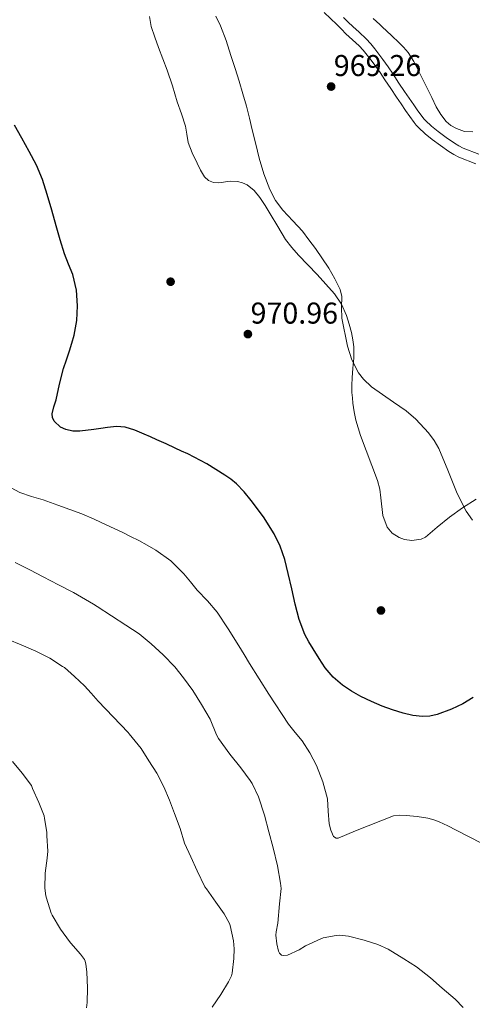
# Model space of a CAD drawing. Units: metres. Extents: x 559593 to 566448, y 4737943 to 4742632.
# Drawn here: x 560503 to 560665, y 4738988 to 4739340 of the extents above; entities that cross this region are included whole.
import ezdxf

# ---------------------------------------------------------------- set-up
doc = ezdxf.new("R2010")
doc.units = ezdxf.units.M
doc.header["$MEASUREMENT"] = 0
doc.linetypes.add('DGN Style 3', pattern=[119.70518, 85.5037, -34.20148])
for name, color, linetype, lineweight in [('Nivel 17', 7, 'Continuous', 0), ('Nivel 21', 7, 'Continuous', 0), ('Nivel 35', 7, 'Continuous', 0), ('Nivel 4', 7, 'Continuous', 0), ('Nivel 41', 7, 'Continuous', 0), ('Nivel 5', 7, 'Continuous', 0), ('Nivel 57', 7, 'Continuous', 0), ('Nivel 7', 7, 'Continuous', 0)]:
    doc.layers.add(name, color=color, linetype=linetype, lineweight=lineweight)
doc.styles.add('Style-Arial', font='txt')

# ---------------------------------------------------------------- blocks, each defined once
blk = doc.blocks.new('5PATER')
at = {"layer": 'Nivel 7', "linetype": 'Continuous', "lineweight": 0}
h = blk.add_hatch(color=51, dxfattribs=at)
edge = h.paths.add_edge_path()
edge.add_ellipse((0, 0), major_axis=(-1.1, -1.11), ratio=0.999422, start_angle=0, end_angle=360)
blk = doc.blocks.new('5PERFI_1')
at = {"layer": 'Nivel 17', "linetype": 'Continuous', "lineweight": 0}
h = blk.add_hatch(color=7, dxfattribs=at)
edge = h.paths.add_edge_path()
edge.add_arc((0, 0), 1.56, 315, 675)
blk = doc.blocks.new('5PERFI')
at = {"layer": 'Nivel 17', "color": 7, "linetype": 'Continuous', "lineweight": 0}
blk.add_blockref('5PERFI_1', (0, 0), dxfattribs=at)

msp = doc.modelspace()

# ---------------------------------------------------------------- linework, layer by layer
at = {"layer": 'Nivel 21', "color": 7, "linetype": 'Continuous', "lineweight": 0}
msp.add_polyline3d([(560666.29, 4739288.19, 969.21), (560660.2, 4739290.53, 969.38), (560658.37, 4739291.51, 969.39), (560656.63, 4739292.61, 969.41), (560653.63, 4739294.68, 969.48), (560650.7, 4739296.84, 969.54), (560648.14, 4739298.87, 969.54), (560645.74, 4739301.09, 969.54), (560644.94, 4739301.98, 969.54), (560644.22, 4739302.92, 969.54), (560642.7, 4739305.04, 969.54), (560641.19, 4739307.17, 969.54), (560639.54, 4739309.54, 969.56), (560637.9, 4739311.92, 969.62), (560635.84, 4739315.02, 969.7), (560633.8, 4739318.12, 969.76), (560632.03, 4739320.72, 969.78), (560630.2, 4739323.3, 969.79), (560628.82, 4739325.12, 969.8), (560627.4, 4739326.92, 969.81), (560626.02, 4739328.64, 969.81), (560624.55, 4739330.29, 969.81), (560622.23, 4739332.44, 969.85), (560619.87, 4739334.56, 969.87), (560618.22, 4739336.19, 969.8), (560616.57, 4739337.81, 969.71), (560612.13, 4739342.08, 969.54)], dxfattribs=at)
at = {"layer": 'Nivel 21', "color": 7, "linetype": 'DGN Style 3', "lineweight": 0}
for points in [[(560636.75, 4739320.09, 969.76), (560634.94, 4739322.75, 969.78), (560633.07, 4739325.39, 969.79), (560631.63, 4739327.3, 969.8), (560630.17, 4739329.13, 969.81), (560628.73, 4739330.93, 969.81), (560627.09, 4739332.78, 969.81), (560624.61, 4739335.07, 969.85), (560622.3, 4739337.15, 969.87), (560620.71, 4739338.72, 969.8), (560619.04, 4739340.35, 969.71)], [(560667.27, 4739291.61, 969.21), (560661.68, 4739293.76, 969.38), (560660.16, 4739294.57, 969.39), (560658.59, 4739295.57, 969.41), (560655.69, 4739297.57, 969.48), (560652.85, 4739299.65, 969.54), (560650.45, 4739301.56, 969.54), (560648.27, 4739303.58, 969.54), (560647.67, 4739304.25, 969.54), (560647.06, 4739305.03, 969.54), (560645.59, 4739307.09, 969.54), (560644.1, 4739309.21, 969.54), (560642.45, 4739311.56, 969.56), (560640.83, 4739313.91, 969.62), (560638.8, 4739316.97, 969.7), (560636.75, 4739320.09, 969.76)]]:
    msp.add_polyline3d(points, dxfattribs=at)
at = {"layer": 'Nivel 35', "color": 92, "linetype": 'DGN Style 3', "lineweight": 0}
for points in [[(560573.42, 4739340.8, 972.64), (560575.12, 4739337.43, 972.8), (560577.09, 4739332.14, 973.08), (560578.79, 4739326.76, 973.34), (560580.26, 4739322.18, 973.54), (560581.69, 4739317.59, 973.73), (560583.06, 4739313.16, 973.74), (560584.33, 4739308.69, 973.73), (560585.37, 4739304.46, 974.02), (560586.39, 4739300.23, 974.26), (560587.64, 4739295.21, 974.26), (560588.91, 4739290.2, 974.27), (560590.58, 4739284.55, 974.28), (560592.68, 4739279.01, 974.29)], [(560592.68, 4739279.01, 974.29), (560594.73, 4739275.13, 974.34), (560597.32, 4739271.59, 974.4), (560600.84, 4739267.87, 974.38), (560604.33, 4739264.15, 974.29), (560606.67, 4739261.11, 974.16), (560608.94, 4739257.99, 974.05), (560613.78, 4739250.9, 974.01), (560615.94, 4739247.2, 974.01), (560617.82, 4739243.3, 973.98), (560618.4, 4739240.84, 973.94), (560618.32, 4739236.98, 973.86), (560618.42, 4739233.14, 973.82), (560620.39, 4739223.17, 973.93), (560621.97, 4739218.31, 974), (560624.39, 4739213.64, 974.05), (560626.1, 4739211.4, 974.06), (560629.04, 4739208.6, 974.08), (560636.86, 4739203.13, 974.12), (560641.41, 4739200.07, 974.14), (560644.81, 4739197.11, 974.18), (560649.4, 4739192.22, 974.3), (560651.36, 4739189.52, 974.37), (560653.03, 4739186.63, 974.45), (560656.22, 4739178.92, 974.71), (560659.29, 4739171.22, 975.12), (560660.96, 4739167.74, 975.4), (560662.74, 4739164.31, 975.7), (560665.05, 4739161.04, 975.94)]]:
    msp.add_polyline3d(points, dxfattribs=at)
at = {"layer": 'Nivel 4', "color": 30, "linetype": 'Continuous', "lineweight": 30, "elevation": 975, "flags": 128}
for points in [[(560618.6, 4739102.28), (560615.27, 4739105.11), (560612.48, 4739108.42), (560610.29, 4739111.78), (560608.18, 4739115.19), (560606.64, 4739117.71), (560605.21, 4739120.31), (560603.17, 4739125.62), (560601.72, 4739131.12), (560600.49, 4739136.6), (560599.29, 4739142.08), (560597.99, 4739147), (560596.34, 4739151.83), (560594.26, 4739156.18), (560590.38, 4739162.26), (560586.02, 4739168.08), (560583.52, 4739171.22), (560580.73, 4739174.08), (560578.75, 4739175.68), (560576.65, 4739177.09), (560570.17, 4739181.13), (560563.46, 4739184.71), (560561.19, 4739185.74), (560558.92, 4739186.77), (560555.61, 4739188.28), (560552.29, 4739189.78), (560550.07, 4739190.79), (560547.85, 4739191.8), (560544.5, 4739193.23), (560541.03, 4739194.29), (560537.9, 4739194.46), (560534.76, 4739194.12), (560532.28, 4739193.75), (560529.8, 4739193.37), (560524.82, 4739192.82), (560522.32, 4739192.88), (560519.83, 4739193.38), (560517.97, 4739194.25), (560515.66, 4739196.36), (560515.02, 4739197.64), (560514.92, 4739198.97), (560515.6, 4739201.48), (560516.39, 4739204.02), (560517.6, 4739209.6), (560518.95, 4739215.14), (560520.03, 4739218.32), (560521.16, 4739221.49), (560522.01, 4739224.24), (560522.77, 4739227.03), (560523.71, 4739232.26), (560524.01, 4739237.49), (560523.65, 4739243.09), (560522.37, 4739248.66), (560520.83, 4739252.36), (560519.35, 4739256.01), (560517.85, 4739261.05), (560516.38, 4739266.1), (560514.79, 4739271.66), (560513.19, 4739277.22), (560511.45, 4739282.52), (560509.32, 4739287.67), (560506.8, 4739292.54), (560504.18, 4739297.37), (560501.45, 4739301.96)], [(560665.35, 4739097.81), (560661.61, 4739095.55), (560657.59, 4739093.62), (560652.44, 4739091.75), (560649.85, 4739091.22), (560647.24, 4739091.06), (560643.74, 4739091.44), (560640.26, 4739092.29), (560636.49, 4739093.43), (560632.8, 4739094.74), (560628.96, 4739096.39), (560625.19, 4739098.21), (560621.81, 4739100.1), (560618.6, 4739102.28)]]:
    msp.add_lwpolyline(points, dxfattribs=at)
at = {"layer": 'Nivel 5', "color": 30, "linetype": 'Continuous', "lineweight": 0, "flags": 128}
for points, elevation in [([(560622.16, 4739204.71), (560622.02, 4739206.64), (560621.97, 4739209.23), (560622.04, 4739211.81), (560622.33, 4739215.32), (560622.63, 4739218.82), (560622.71, 4739220.84), (560622.66, 4739222.87), (560622.33, 4739225.43), (560621.8, 4739227.97), (560621.04, 4739231.02), (560620.06, 4739234.02), (560618.23, 4739238.1), (560615.75, 4739241.8), (560612.72, 4739245.27), (560609.61, 4739248.64), (560606.28, 4739252.11), (560602.95, 4739255.59), (560600.5, 4739258.31), (560598.28, 4739261.22), (560595.51, 4739265.78), (560592.83, 4739270.37), (560591, 4739273.3), (560589.11, 4739276.2), (560587.11, 4739278.64), (560584.57, 4739280.66), (560582.88, 4739281.41), (560581.13, 4739281.84), (560578.53, 4739281.93), (560574.49, 4739281.34), (560572.54, 4739281.45), (560570.73, 4739282.26), (560569.34, 4739283.58), (560567.89, 4739285.9), (560566.71, 4739288.4), (560564.98, 4739292.06), (560563.58, 4739295.81), (560563.1, 4739298.73), (560562.57, 4739301.62), (560561.09, 4739305.97), (560559.63, 4739310.32), (560557.87, 4739315.93), (560556.07, 4739321.52), (560554.53, 4739325.62), (560552.92, 4739329.7), (560551.6, 4739333.39), (560550.36, 4739337.11), (560549.69, 4739340.72)], 970), ([(560629.61, 4739339.94), (560631.93, 4739337.8), (560633.06, 4739336.77), (560634.19, 4739335.75), (560636.41, 4739333.66), (560638.62, 4739331.54), (560640.44, 4739329.76), (560642.09, 4739327.81), (560644.06, 4739324.61), (560645.79, 4739321.28), (560647.36, 4739318.19), (560648.92, 4739315.09), (560650.53, 4739311.8), (560652.12, 4739308.5), (560653.72, 4739305.78), (560655.69, 4739303.25), (560657.35, 4739301.82), (560659.32, 4739300.77), (560662.23, 4739299.72), (560665.13, 4739299.52)], 970), ([(560666.31, 4739168.58), (560661.43, 4739165.5), (560656.79, 4739162.1), (560652.49, 4739158.55), (560648.25, 4739155.06), (560646.7, 4739154.28), (560643.45, 4739153.83), (560640.83, 4739154.21), (560638.93, 4739154.87), (560636.41, 4739156.42), (560634.6, 4739158.6), (560633.08, 4739162.71), (560632.28, 4739169.04), (560631.91, 4739172.18), (560631.19, 4739175.24), (560627.09, 4739185.89), (560625.08, 4739191.24), (560623.45, 4739196.72), (560622.82, 4739199.74), (560622.37, 4739202.79), (560622.16, 4739204.71)], 970), ([(560529.91, 4739161.49), (560525.49, 4739163.35), (560521.22, 4739164.93), (560516.93, 4739166.47), (560514.34, 4739167.4), (560511.75, 4739168.33), (560507.53, 4739169.5), (560503.4, 4739170.92), (560498.73, 4739173.39)], 980), ([(560668.33, 4739045.87), (560659.23, 4739050.55), (560656.24, 4739052.04), (560653.2, 4739053.44), (560651.21, 4739054.22), (560649.14, 4739054.82), (560645.29, 4739055.45), (560641.43, 4739055.75), (560639.09, 4739055.91), (560636.8, 4739055.68), (560623.28, 4739050.34), (560620.16, 4739049.02), (560617.04, 4739047.7), (560616.4, 4739047.62), (560615.48, 4739048.29), (560614.51, 4739050.48), (560613.91, 4739052.82), (560613.57, 4739057.31), (560613.23, 4739061.75), (560611.61, 4739067.76), (560609.36, 4739073.62), (560606.98, 4739078.14), (560604.21, 4739082.39), (560601.75, 4739085.36), (560599.36, 4739088.37), (560592.31, 4739099.08), (560585.46, 4739109.92), (560583.51, 4739113.12), (560581.57, 4739116.32), (560577.83, 4739122.38), (560573.88, 4739128.29), (560570.41, 4739132.28), (560566.77, 4739136.12), (560564.4, 4739139.06), (560562.01, 4739142), (560557.3, 4739146.61), (560551.96, 4739150.44), (560548.93, 4739152.16), (560545.86, 4739153.78), (560542.9, 4739155.28), (560539.93, 4739156.76), (560537.1, 4739158.12), (560534.26, 4739159.46), (560529.91, 4739161.49)], 980), ([(560631.25, 4739009.72), (560626.32, 4739011.32), (560620.83, 4739012.71), (560617.7, 4739013.03), (560616.4, 4739012.98), (560611.78, 4739012.1), (560610.85, 4739011.75), (560605.46, 4739009.32), (560603.17, 4739007.86), (560599.01, 4739005.92), (560597.7, 4739005.8), (560596.87, 4739005.96), (560596.1, 4739006.64), (560595.81, 4739007.41), (560595.2, 4739010.04), (560594.88, 4739013.08), (560594.95, 4739014.29), (560595.55, 4739017.32), (560596.18, 4739024.24), (560596.74, 4739029.75), (560596.51, 4739031.59), (560595.46, 4739037.78), (560593.92, 4739044.18), (560592.35, 4739049.92), (560590.82, 4739055.91), (560588.64, 4739062.44), (560586.4, 4739067.11), (560585.68, 4739068.23), (560582.29, 4739072.8), (560578.45, 4739077.67), (560574.31, 4739083.16), (560573.6, 4739084.58), (560571.33, 4739090.1), (560568.31, 4739095.3), (560565.24, 4739100.34), (560561.89, 4739104.82), (560558.77, 4739108.79), (560554.56, 4739113.01), (560550.32, 4739116.92), (560546.05, 4739120.5), (560541.22, 4739123.65), (560536.2, 4739126.93), (560531.08, 4739130.29), (560529.68, 4739131.17), (560522.56, 4739135.29), (560517.22, 4739137.96), (560511.73, 4739140.89), (560507, 4739143.4), (560501.75, 4739146.04)], 985), ([(560499.25, 4739118.5), (560503.89, 4739116.6), (560509.09, 4739114.42), (560514.11, 4739111.88), (560518.64, 4739108.94), (560519.41, 4739108.58), (560522.93, 4739105.31), (560526.45, 4739102.04), (560528.94, 4739099.34), (560531.37, 4739096.57), (560536.76, 4739090.98), (560542.14, 4739085.4)], 990), ([(560542.14, 4739085.4), (560542.45, 4739084.89), (560543.53, 4739083.53), (560546.78, 4739079.62), (560549.53, 4739075.27), (560552.37, 4739070.89), (560554.89, 4739066.02), (560556.88, 4739061.27), (560558.67, 4739056.5), (560560.72, 4739051.13), (560562.27, 4739045.88), (560564.52, 4739041), (560566.76, 4739035.99), (560569.44, 4739030.37), (560570.03, 4739029.59), (560573.36, 4739024.87), (560576.41, 4739020.71), (560578.28, 4739017.24), (560578.54, 4739016.5), (560579.75, 4739011.08), (560579.99, 4739008.2), (560579.85, 4739004.74), (560579.24, 4738999.53), (560578.94, 4738998.53), (560577.96, 4738996.45), (560575.13, 4738991.97), (560572.15, 4738987.45)], 990), ([(560500.83, 4739074.98), (560504.3, 4739070.89), (560507.52, 4739066.41), (560507.96, 4739065.4), (560510.14, 4739060.36), (560512.11, 4739055.62), (560512.2, 4739054.74), (560513.04, 4739049.77), (560513.08, 4739048.46), (560513.37, 4739043.06), (560513.15, 4739040.49), (560512.43, 4739035.19), (560512.33, 4739029.8), (560512.68, 4739027.1), (560512.92, 4739026.22), (560514.59, 4739020.98), (560514.95, 4739020.23), (560517.91, 4739015.19), (560521.11, 4739010.79), (560521.63, 4739010.25), (560525.11, 4739006.36), (560526.46, 4739004.42), (560526.71, 4739003.8), (560526.99, 4739002.78), (560527.31, 4739000.02), (560527.59, 4738994.17), (560527.45, 4738989.02), (560527.16, 4738987.11)], 995), ([(560661.76, 4738987.33), (560658.91, 4738990.28), (560654.24, 4738994.23), (560650.1, 4738997.84), (560645.03, 4739001.76), (560640.55, 4739004.64), (560634.95, 4739008.07), (560631.25, 4739009.72)], 985)]:
    msp.add_lwpolyline(points, dxfattribs=dict(at, elevation=elevation))
at = {"layer": 'Nivel 57', "color": 92, "linetype": 'DGN Style 3', "lineweight": 0}
msp.add_polyline3d([(560665.05, 4739161.04, 975.94), (560662.74, 4739164.31, 975.7), (560660.96, 4739167.74, 975.4), (560659.29, 4739171.22, 975.12), (560656.22, 4739178.92, 974.71), (560653.03, 4739186.63, 974.45), (560651.36, 4739189.52, 974.37), (560649.4, 4739192.22, 974.3), (560644.81, 4739197.11, 974.18), (560641.41, 4739200.07, 974.14), (560636.86, 4739203.13, 974.12), (560629.04, 4739208.6, 974.08), (560626.1, 4739211.4, 974.06), (560624.39, 4739213.64, 974.05), (560621.97, 4739218.31, 974), (560620.39, 4739223.17, 973.93), (560618.42, 4739233.14, 973.82), (560618.32, 4739236.98, 973.86), (560618.4, 4739240.84, 973.94), (560617.82, 4739243.3, 973.98), (560615.94, 4739247.2, 974.01), (560613.78, 4739250.9, 974.01), (560608.94, 4739257.99, 974.05), (560606.67, 4739261.11, 974.16), (560604.33, 4739264.15, 974.29), (560600.84, 4739267.87, 974.38), (560597.32, 4739271.59, 974.4), (560594.73, 4739275.13, 974.34), (560592.68, 4739279.01, 974.29), (560590.58, 4739284.55, 974.28), (560588.91, 4739290.2, 974.27), (560587.64, 4739295.21, 974.26), (560586.39, 4739300.23, 974.26), (560585.37, 4739304.46, 974.02), (560584.33, 4739308.69, 973.73), (560583.06, 4739313.16, 973.74), (560581.69, 4739317.59, 973.73), (560580.26, 4739322.18, 973.54), (560578.79, 4739326.76, 973.34), (560577.09, 4739332.14, 973.08), (560575.12, 4739337.43, 972.8), (560573.42, 4739340.8, 972.64)], dxfattribs=at)

# ---------------------------------------------------------------- block references
at = {"layer": 'Nivel 17', "color": 7, "linetype": 'Continuous', "lineweight": 0}
for p in [(560557.25, 4739246.12, 971.18), (560632.38, 4739128.87, 971.95)]:
    msp.add_blockref('5PERFI', p, dxfattribs=at)
at = {"layer": 'Nivel 7', "color": 51, "linetype": 'Continuous', "lineweight": 0}
for p in [(560614.57, 4739315.72, 969.26), (560584.85, 4739227.43, 970.96)]:
    msp.add_blockref('5PATER', p, dxfattribs=at)

# ---------------------------------------------------------------- texts
at = {"layer": 'Nivel 41', "color": 7, "linetype": 'Continuous', "lineweight": 0, "style": 'Style-Arial'}
for s, p in [('969.26', (560615.53, 4739319.47, 969.26)), ('970.96', (560585.81, 4739231.18, 970.96))]:
    msp.add_text(s, height=7.5, dxfattribs=at).set_placement(p)

doc.saveas('drawing.dxf')
